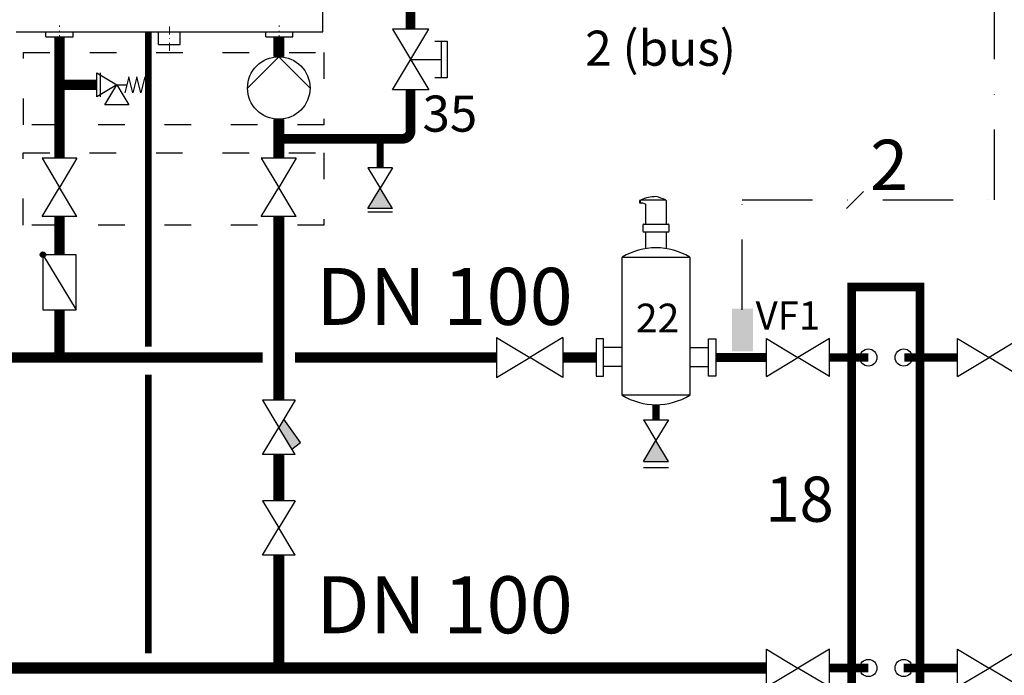
# Model space of a CAD drawing. Units: millimetres. Extents: x -11509 to 41535, y -77081 to -2360.
# Drawn here: x 25627 to 26072, y -53403 to -53106 of the extents above; entities that cross this region are included whole.
import ezdxf
from ezdxf.enums import TextEntityAlignment as Align

# ---------------------------------------------------------------- set-up
doc = ezdxf.new("R2010")
doc.units = ezdxf.units.MM
doc.linetypes.add('ACAD_ISO03W100', pattern=[30, 12, -18])
doc.linetypes.add('DASHDOT', pattern=[25.4, 12.7, -6.35, 0, -6.35])
doc.layers.add('CP_AXIS', color=143, linetype='DASHDOT', lineweight=18)
for name, color, linetype in [('LIVELLO_1', 160, 'Continuous'), ('Vaillant_0_ALLGEMEIN', 7, 'Continuous'), ('Vaillant_H_ALLGEMEIN', 7, 'Continuous'), ('Vaillant_MSR_TEXT', 7, 'Continuous')]:
    doc.layers.add(name, color=color, linetype=linetype)
doc.styles.add('CP_ATTR', font='ROMANS.SHX')
doc.styles.get("Standard").update_dxf_attribs({"font": 'arial.ttf'})

# ---------------------------------------------------------------- blocks, each defined once
blk = doc.blocks.new('Plakalı Eşanjör')
at = {"color": 3, "lineweight": 50, "ltscale": 0.3}
for p, q in [((1724.1, -1107.83), (1724.1, -1107.83)), ((1777.38, -1107.83), (1777.39, -1107.83)), ((1777.38, -1107.83), (1777.39, -1107.83))]:
    blk.add_line(p, q, dxfattribs=at)
at = {"ltscale": 0.3, "const_width": 2.4}
blk.add_lwpolyline([(1739.09, -1001.53), (1739.09, -1127.53), (1758.14, -1127.53), (1758.14, -1001.53)], close=True, dxfattribs=at)
at = {"color": 1, "ltscale": 0.3, "const_width": 2.4}
for points in [[(1743.73, -1021.23), (1732.89, -1021.23)], [(1768.59, -1021.23), (1753.73, -1021.23)]]:
    blk.add_lwpolyline(points, dxfattribs=at)
at = {"color": 5, "ltscale": 0.3, "const_width": 2.4}
for points in [[(1743.73, -1107.83), (1732.89, -1107.83)], [(1768.59, -1107.83), (1753.58, -1107.83)], [(1768.59, -1107.83), (1753.58, -1107.83)]]:
    blk.add_lwpolyline(points, dxfattribs=at)
at = {"ltscale": 0.7}
for centre in [(1743.73, -1021.23), (1753.58, -1021.23), (1743.73, -1107.83), (1753.58, -1107.83)]:
    blk.add_circle(centre, 2.4, dxfattribs=at)
at = {"layer": 'LIVELLO_1', "color": 0}
for p, q in [((1715.31, -1026.5), (1715.31, -1015.96)), ((1715.31, -1015.96), (1724.1, -1021.23)), ((1732.89, -1015.96), (1724.1, -1021.23)), ((1732.89, -1026.5), (1732.89, -1015.96)), ((1768.59, -1026.5), (1768.59, -1015.96)), ((1768.59, -1015.96), (1777.39, -1021.23)), ((1786.17, -1015.96), (1777.39, -1021.23)), ((1786.17, -1026.5), (1786.17, -1015.96)), ((1715.31, -1026.5), (1724.1, -1021.23)), ((1732.89, -1026.5), (1724.1, -1021.23)), ((1768.59, -1026.5), (1777.39, -1021.23)), ((1786.17, -1026.5), (1777.39, -1021.23)), ((1715.31, -1113.11), (1715.31, -1102.56)), ((1715.31, -1102.56), (1724.1, -1107.83)), ((1732.89, -1102.56), (1724.1, -1107.83)), ((1732.89, -1113.11), (1732.89, -1102.56)), ((1768.59, -1113.11), (1768.59, -1102.56)), ((1768.59, -1102.56), (1777.39, -1107.83)), ((1768.59, -1113.11), (1768.59, -1102.56)), ((1768.59, -1102.56), (1777.39, -1107.83)), ((1786.17, -1102.56), (1777.39, -1107.83)), ((1786.17, -1102.56), (1777.39, -1107.83)), ((1786.17, -1113.11), (1786.17, -1102.56)), ((1786.17, -1113.11), (1786.17, -1102.56)), ((1715.31, -1113.11), (1724.1, -1107.83)), ((1732.89, -1113.11), (1724.1, -1107.83)), ((1768.59, -1113.11), (1777.39, -1107.83)), ((1768.59, -1113.11), (1777.39, -1107.83)), ((1786.17, -1113.11), (1777.39, -1107.83)), ((1786.17, -1113.11), (1777.39, -1107.83))]:
    blk.add_line(p, q, dxfattribs=at)
blk = doc.blocks.new('Hava Ayrıştırıcı')
h = blk.add_hatch(color=256)
h.dxf.hatch_style = 1
h.paths.add_polyline_path([(1140.4, -865.47), (1136.35, -858.72), (1132.29, -865.47)])
at = {"color": 3, "lineweight": 50, "ltscale": 0.3}
blk.add_line((1136.35, -858.71), (1136.35, -858.72), dxfattribs=at)
at = {"color": 5, "ltscale": 0.3, "const_width": 2.4}
blk.add_lwpolyline([(1136.35, -851.95), (1136.35, -847.07)], dxfattribs=at)
at = {"layer": 'LIVELLO_1', "color": 0}
for p, q in [((1131.34, -780.8), (1130.99, -780.8)), ((1130.99, -780.8), (1130.99, -781.54)), ((1130.99, -781.54), (1131.34, -781.54)), ((1131.34, -780.97), (1131.34, -780.8)), ((1131.34, -781.54), (1131.34, -780.8)), ((1131.34, -780.97), (1131.34, -780.97)), ((1131.34, -780.97), (1131.34, -780.97)), ((1131.34, -781.54), (1131.34, -780.97)), ((1131.5, -780.63), (1139.47, -780.63)), ((1132.04, -781.71), (1131.5, -781.71)), ((1132.95, -782.05), (1132.1, -781.72)), ((1133.05, -785.26), (1133.05, -782.2)), ((1139.64, -780.8), (1139.64, -785.26)), ((1133.06, -788.32), (1133.06, -785.26)), ((1139.64, -785.26), (1139.64, -788.32)), ((1132.15, -790.91), (1132.15, -788.66)), ((1132.31, -788.49), (1132.89, -788.49)), ((1132.89, -788.49), (1139.81, -788.49)), ((1139.81, -788.49), (1140.36, -788.49)), ((1140.52, -788.66), (1140.52, -790.91)), ((1132.89, -791.08), (1132.31, -791.08)), ((1139.81, -791.08), (1132.89, -791.08)), ((1133.06, -796.41), (1133.06, -791.24)), ((1139.64, -791.24), (1139.64, -796.41)), ((1140.36, -791.08), (1139.81, -791.08)), ((1125.39, -828.52), (1119.34, -828.52)), ((1147.31, -828.52), (1153.35, -828.52)), ((1125.39, -834.7), (1119.34, -834.7)), ((1147.31, -834.7), (1153.35, -834.7)), ((1132.29, -851.95), (1140.4, -851.95)), ((1132.29, -851.95), (1136.35, -858.72)), ((1140.4, -851.95), (1136.35, -858.72)), ((1132.29, -865.47), (1136.35, -858.72)), ((1140.4, -865.47), (1136.35, -858.72)), ((1132.29, -865.47), (1140.4, -865.47)), ((1132.29, -867.44), (1140.4, -867.44))]:
    blk.add_line(p, q, dxfattribs=at)
for points in [[(1125.39, -799.21), (1147.31, -799.21), (1147.31, -844.01), (1125.39, -844.01)], [(1119.34, -825.75), (1116.89, -825.75), (1116.89, -837.78), (1119.34, -837.78)], [(1153.35, -825.75), (1155.81, -825.75), (1155.81, -837.78), (1153.35, -837.78)]]:
    blk.add_lwpolyline(points, close=True, dxfattribs=at)
for centre, radius, start, end in [((1131.5, -780.8), 0.168, 90, 180), ((1131.5, -781.54), 0.168, 180, 270), ((1136.41, -791.42), 11.85, 90.3264, 114.4777), ((1132.04, -781.88), 0.168, 69.1937, 90), ((1132.89, -782.2), 0.168, 0, 69.1937), ((1133.14, -794.09), 14.88, 64.8126, 77.5576), ((1139.47, -780.8), 0.168, 0, 90), ((1132.31, -788.66), 0.168, 90, 180), ((1132.89, -788.32), 0.168, 270, 0), ((1139.81, -788.32), 0.168, 180, 270), ((1140.36, -788.66), 0.168, 0, 90), ((1132.31, -790.91), 0.168, 180, 270), ((1132.89, -791.24), 0.168, 0, 90), ((1139.81, -791.24), 0.168, 90, 180), ((1140.36, -790.91), 0.168, 270, 0), ((1136.35, -817.31), 21.16, 58.8089, 121.1911), ((1136.35, -817.31), 21.16, 58.8089, 121.1911), ((1136.35, -825.91), 21.16, 238.8089, 301.1911)]:
    blk.add_arc(centre, radius, start, end, dxfattribs=at)
blk = doc.blocks.new('Sensör')
at = {"layer": 'LIVELLO_1'}
h = blk.add_hatch(color=0, dxfattribs=at)
h.dxf.hatch_style = 2
h.paths.add_polyline_path([(1419.97, -867), (1428.11, -867), (1428.11, -850.48), (1419.97, -850.48)])
blk = doc.blocks.new('Vana')
at = {"layer": 'LIVELLO_1', "color": 0}
for p, q in [((1430.1, -991.85), (1413.88, -991.85)), ((1413.88, -991.85), (1421.99, -1005.38)), ((1430.1, -991.85), (1421.99, -1005.38)), ((1413.88, -1018.9), (1421.99, -1005.38)), ((1430.1, -1018.9), (1421.99, -1005.38)), ((1430.1, -1018.9), (1413.88, -1018.9))]:
    blk.add_line(p, q, dxfattribs=at)
blk = doc.blocks.new('KAPPENVENTIL')
at = {"layer": 'Vaillant_H_ALLGEMEIN', "linetype": 'Continuous'}
for p, q in [((253377.642, 21751.733), (253381.167, 21751.733)), ((253381.167, 21751.733), (253377.642, 21745.858)), ((253381.167, 21745.858), (253377.642, 21751.733)), ((253375.88, 21747.033), (253375.88, 21750.558)), ((253375.88, 21750.558), (253377.055, 21750.558)), ((253376.467, 21747.033), (253376.467, 21750.558)), ((253379.405, 21748.795), (253376.467, 21748.795)), ((253377.055, 21747.033), (253375.88, 21747.033)), ((253377.642, 21745.858), (253381.167, 21745.858))]:
    blk.add_line(p, q, dxfattribs=at)
blk = doc.blocks.new('Pompa')
at = {"layer": 'LIVELLO_1', "color": 0}
blk.add_lwpolyline([(2110.98, -1024.01), (2128.14, -1006.84), (2145.32, -1024.01)], dxfattribs=at)
blk.add_circle((2128.15, -1024.01), 17.17, dxfattribs=at)
blk = doc.blocks.new('Emniyet Ventili')
at = {"ltscale": 2}
blk.add_line((1181.81, -343.73), (1196.93, -343.73), dxfattribs=at)
at = {"layer": 'Vaillant_H_ALLGEMEIN', "linetype": 'Continuous'}
for p, q in [((1184.33, -315.62), (1194.41, -318.14)), ((1194.41, -318.14), (1184.33, -320.66)), ((1184.33, -320.66), (1194.41, -323.18)), ((1194.41, -323.18), (1184.33, -325.71)), ((1184.33, -325.71), (1194.41, -328.23)), ((1189.37, -333.27), (1201.97, -325.71)), ((1189.37, -333.27), (1189.37, -326.97)), ((1201.97, -325.71), (1201.97, -340.83)), ((1181.81, -345.87), (1189.37, -333.27)), ((1201.97, -340.83), (1189.37, -333.27)), ((1189.37, -333.27), (1196.93, -345.87)), ((1196.93, -345.87), (1181.81, -345.87))]:
    blk.add_line(p, q, dxfattribs=at)
blk = doc.blocks.new('Doldurma-Boşaltma Vanası')
h = blk.add_hatch(color=256)
h.dxf.hatch_style = 1
h.paths.add_polyline_path([(1041.87, -1009.88), (1033.75, -996.36), (1025.64, -1009.88)])
at = {"layer": 'LIVELLO_1', "color": 0}
for p, q in [((1041.87, -982.83), (1025.64, -982.83)), ((1025.64, -982.83), (1033.75, -996.36)), ((1041.87, -982.83), (1033.75, -996.36)), ((1025.64, -1009.88), (1033.75, -996.36)), ((1041.87, -1009.88), (1033.75, -996.36)), ((1041.87, -1009.88), (1025.64, -1009.88)), ((1041.87, -1012.39), (1025.64, -1012.39))]:
    blk.add_line(p, q, dxfattribs=at)
blk = doc.blocks.new('çek-valf')
at = {"layer": 'Vaillant_0_ALLGEMEIN', "ltscale": 2}
h = blk.add_hatch(color=256, dxfattribs=at)
edge = h.paths.add_edge_path()
edge.add_arc((2082.83, -989.34), 1.21, 90, 270)
edge.add_arc((2082.83, -989.34), 1.21, 270, 450)
at = {"layer": 'Vaillant_0_ALLGEMEIN', "linetype": 'Continuous'}
for p, q in [((2082.83, -989.34), (2082.83, -965.13)), ((2082.83, -965.13), (2097.36, -965.13)), ((2082.83, -989.34), (2097.36, -965.13)), ((2097.36, -965.13), (2097.36, -989.34)), ((2097.36, -989.34), (2082.83, -989.34))]:
    blk.add_line(p, q, dxfattribs=at)
for start, end in [(90, 270), (270, 90)]:
    blk.add_arc((2082.83, -989.34), 1.21, start, end, dxfattribs=at)
blk = doc.blocks.new('Filtre')
h = blk.add_hatch(color=256)
h.dxf.hatch_style = 1
h.paths.add_polyline_path([(1424.51, -1026.56), (1421.99, -1030.76), (1428.47, -1041.56), (1432.74, -1038.28)])
at = {"layer": 'LIVELLO_1', "color": 0}
for p, q in [((1430.1, -1017.23), (1413.88, -1017.23)), ((1413.88, -1017.23), (1421.99, -1030.76)), ((1430.1, -1017.23), (1421.99, -1030.76)), ((1432.74, -1038.28), (1424.51, -1026.56)), ((1413.88, -1044.27), (1421.99, -1030.76)), ((1430.1, -1044.27), (1421.99, -1030.76)), ((1428.45, -1041.58), (1432.74, -1038.28)), ((1430.1, -1044.27), (1413.88, -1044.27))]:
    blk.add_line(p, q, dxfattribs=at)
blk = doc.blocks.new('VU 1206 5-5')
at = {"extrusion": (0, 1, 0)}
for p, q in [((7640.5, -1986.8), (7640.5, -1773.8)), ((7160.5, -1986.8), (7640.5, -1986.8)), ((7207.3, -1994.8), (7207.3, -1986.8)), ((7249.7, -1994.8), (7249.7, -1986.8)), ((7383.6, -2006.8), (7383.6, -1986.8)), ((7417.3, -2006.8), (7417.3, -1986.8)), ((7551.3, -1994.8), (7551.3, -1986.8)), ((7593.7, -1994.8), (7593.7, -1986.8)), ((7207.3, -1994.8), (7249.7, -1994.8)), ((7551.3, -1994.8), (7593.7, -1994.8)), ((7383.6, -2006.8), (7417.3, -2006.8))]:
    blk.add_line(p, q, dxfattribs=at)
at = {"layer": 'CP_AXIS'}
for p, q in [((7228.5, -2004.8), (7228.5, -1976.8)), ((7400.5, -2016.8), (7400.5, -1976.8)), ((7572.5, -2004.8), (7572.5, -1976.8))]:
    blk.add_line(p, q, dxfattribs=at)
at = {"linetype": 'ByBlock', "style": 'CP_ATTR', "flags": 9}
for tag, p in [('NAME', (7160.5, -1986.2)), ('NUMBER', (7160.5, -1986.3)), ('GROUP', (7160.5, -1986.4)), ('ARTICLE', (7160.5, -1986.5)), ('PRODUCT-TYPE', (7160.5, -1986.6)), ('ORDER-NO', (7160.5, -1986.7)), ('PRODUCER', (7160.5, -1986.8)), ('TEMPERATURE', (7160.8, -1986.2)), ('FLOW', (7160.8, -1986.4)), ('CHARACTER', (7160.9, -1986.5)), ('OTHER', (7161, -1986.3)), ('POWER', (7161, -1986.7)), ('VOLTAGE', (7161, -1986.8)), ('PN', (7161.2, -1986.4)), ('DN', (7161.2, -1986.6))]:
    blk.add_attdef(tag, text='', height=0.05, dxfattribs=at).set_placement(p, align=Align.MIDDLE_LEFT)

msp = doc.modelspace()

# ---------------------------------------------------------------- linework, layer by layer
at = {"color": 5, "ltscale": 0.3}
for points, const_width in [([(25803.61, -53110.66), (25803.61, -53092.17)], 4.42), ([(25744.06, -53114.19), (25744.06, -53123.17)], 5.03), ([(25744.06, -53151.41), (25744.06, -53169)], 5.03), ([(25789.84, -53173.29), (25789.84, -53160.21)], 3.09), ([(25744.06, -53195.33), (25744.06, -53278.38)], 5.03), ([(25744.06, -53302.94), (25744.06, -53323.73)], 5.03), ([(25744.06, -53348.29), (25744.06, -53399.35)], 5.03)]:
    msp.add_lwpolyline(points, dxfattribs=dict(at, const_width=const_width))
at = {"color": 1, "ltscale": 0.3}
for points, const_width in [([(25644.99, -53114.19), (25644.99, -53169)], 4.6), ([(25644.99, -53135.86), (25661.83, -53135.86)], 4.6), ([(25644.99, -53195.33), (25644.99, -53212.59)], 4.6), ([(25644.99, -53237.51), (25644.99, -53259.05)], 4.6), ([(25434.9, -53259.05), (25736.7, -53259.05)], 4.6), ([(25751.43, -53259.05), (25842.44, -53259.05)], 4.6), ([(25872.38, -53259.05), (25887.37, -53259.05)], 4.6), ([(25964.39, -53259.05), (25941.57, -53259.05)], 4.19)]:
    msp.add_lwpolyline(points, dxfattribs=dict(at, const_width=const_width))
at = {"color": 4, "ltscale": 0.3, "const_width": 3}
for points in [[(25685.07, -53111.88), (25685.07, -53254.08)], [(25685.07, -53266.73), (25685.07, -53392.7)]]:
    msp.add_lwpolyline(points, dxfattribs=at)
at = {"linetype": 'ACAD_ISO03W100'}
for points in [[(25628.68, -53121.17), (25764.44, -53121.17), (25764.44, -53153.95), (25628.68, -53153.95)], [(25628.61, -53166.51), (25764.44, -53166.51), (25764.44, -53199.28), (25628.61, -53199.28)]]:
    msp.add_lwpolyline(points, close=True, dxfattribs=at)
at = {"color": 5, "ltscale": 0.3}
for points, const_width in [([(25744.06, -53160.21), (25800.01, -53160.21, 0.414214), (25803.61, -53156.61), (25803.61, -53138.12)], 4.42), ([(24811.92, -53348.29), (24811.92, -53394.85, 0.414214), (24816.42, -53399.35), (25964.39, -53399.35)], 5.03)]:
    msp.add_lwpolyline(points, format="xyb", dxfattribs=dict(at, const_width=const_width))
at = {"layer": 'LIVELLO_1', "color": 252, "linetype": 'DASHDOT', "ltscale": 2.5}
for p, q in [((26067.4, -53187.82), (26067.4, -52599.02)), ((25953.42, -53237.55), (25953.42, -53187.82)), ((25953.42, -53187.82), (26067.4, -53187.82)), ((26000.52, -53191.65), (26008.18, -53183.99))]:
    msp.add_line(p, q, dxfattribs=at)

# ---------------------------------------------------------------- block references
for name, p, xscale, yscale, zscale in [('VU 1206 5-5', (23558.24, -52538.32), 0.2886840000000001, 0.2886840000000001, 0.2886840000000001), ('Pompa', (23993.59, -52295.01), 0.822528, 0.822528, 0.822528), ('Vana', (24260.76, -52203.49), 0.9734400000000003, 0.9734400000000003, 0.9734400000000003), ('Vana', (24359.84, -52203.49), 0.9734400000000003, 0.9734400000000003, 0.9734400000000003), ('Doldurma-Boşaltma Vanası', (25085.43, -52503.58), 0.6814080000000001, 0.6814080000000001, 0.6814080000000001), ('Hava Ayrıştırıcı', (24332.33, -52100.98), 1.3923, 1.3923, 1.3923), ('Plakalı Eşanjör', (23185.58, -51604.66), 1.62, 1.62, 1.62), ('Sensör', (24287.43, -52241.94), 1.17, 1.17, 1.17), ('Filtre', (24452.74, -52354.62), 0.9081090345600003, 0.9081090345600003, 0.9081090345600003), ('Vana', (24452.74, -52423.02), 0.9081090345600003, 0.9081090345600003, 0.9081090345600003)]:
    msp.add_blockref(name, p, dxfattribs=dict(xscale=xscale, yscale=yscale, zscale=zscale))
for name, p, xscale, yscale, zscale, rotation in [('Emniyet Ventili', (25910.85, -52279.52), 0.7200000000000001, 0.7200000000000001, 0.7200000000000001, 270), ('çek-valf', (23493.88, -54230.81), -1.02918816, 1.02918816, 1.02918816, 180), ('Vana', (24744.17, -54833.6), 1.107288, 1.107288, 1.107288, 90)]:
    msp.add_blockref(name, p, dxfattribs=dict(xscale=xscale, yscale=yscale, zscale=zscale, rotation=rotation))
at = {"layer": 'Vaillant_H_ALLGEMEIN', "xscale": 4.673882352941251, "yscale": 4.673882352941251, "zscale": 4.673882352941251, "rotation": 180}
msp.add_blockref('KAPPENVENTIL', (1210069.14, 48526.92), dxfattribs=at)

# ---------------------------------------------------------------- texts
at = {"layer": 'Vaillant_MSR_TEXT', "color": 3}
for s, height, p in [('2 (bus)', 15.869, (25882.45, -53127.25)), ('2', 22.67, (26011.22, -53183.32))]:
    msp.add_text(s, height=height, dxfattribs=at).set_placement(p)
at = {"layer": 'Vaillant_MSR_TEXT'}
for s, height, p in [('35', 16.322, (25809, -53157.01)), ('DN 100', 25.745, (25760.96, -53244.3)), ('22', 12.996, (25905.34, -53247.71)), ('VF1', 12.708, (25959.47, -53246.4)), ('18', 20.403, (25963.88, -53333.27)), ('DN 100', 25.745, (25760.96, -53383.63))]:
    msp.add_text(s, height=height, dxfattribs=at).set_placement(p)

doc.saveas('drawing.dxf')
